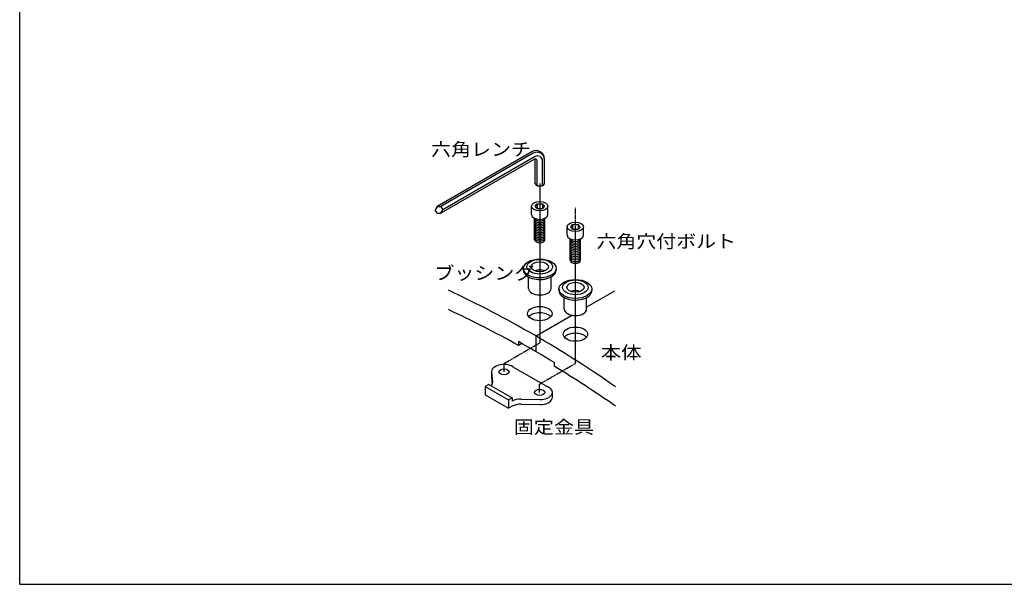
# Model space of a CAD drawing. Extents: x 75 to 5775, y 150 to 4200.
# Drawn here: x 75 to 3609, y 150 to 2175 of the extents above; entities that cross this region are included whole.
import ezdxf

# ---------------------------------------------------------------- set-up
doc = ezdxf.new("R2010")
doc.units = 0
doc.header["$LTSCALE"] = 0.2
doc.linetypes.add('CENTER', pattern=[50.8, 31.75, -6.35, 6.35, -6.35])
doc.layers.add('LAY-11', color=7, linetype='CONTINUOUS')
doc.layers.add('LAY-255', color=7, linetype='CONTINUOUS')
doc.styles.add('EXCADSTD', font='simplex', dxfattribs={"bigfont": 'bigfont'})

msp = doc.modelspace()

# ---------------------------------------------------------------- linework, layer by layer
at = {"layer": 'LAY-11', "color": 7, "linetype": 'CONTINUOUS'}
for p, q in [((1913.54, 1701.45), (1573.11, 1504.91)), ((1918.04, 1696.12), (1586.86, 1504.91)), ((1922.76, 1674.84), (1586.86, 1480.91)), ((1924.61, 1683.91), (1593.78, 1492.91)), ((1924.83, 1587.81), (1924.83, 1675.57)), ((1931.76, 1579.29), (1931.76, 1669.64)), ((1951.61, 1579.29), (1951.61, 1668.32)), ((1958.54, 1587.81), (1958.54, 1675.47)), ((1931.76, 1579.29), (1924.83, 1587.81)), ((1931.76, 1579.29), (1951.61, 1579.29)), ((1958.54, 1587.81), (1951.61, 1579.29)), ((1573.11, 1504.91), (1566.18, 1492.91)), ((1573.11, 1480.91), (1566.18, 1492.91)), ((1573.11, 1504.91), (1586.86, 1504.91)), ((1586.86, 1504.91), (1593.78, 1492.91)), ((1586.86, 1480.91), (1593.78, 1492.91)), ((1912.29, 1475.91), (1912.29, 1505.91)), ((1924.83, 1505.91), (1931.76, 1514.43)), ((1931.76, 1497.39), (1924.83, 1505.91)), ((1931.76, 1514.43), (1931.76, 1497.39)), ((1931.76, 1514.43), (1951.61, 1514.43)), ((1931.76, 1497.39), (1951.61, 1497.39)), ((1951.61, 1514.43), (1951.61, 1497.39)), ((1958.54, 1505.91), (1951.61, 1514.43)), ((1958.54, 1505.91), (1951.61, 1497.39)), ((1971.08, 1475.91), (1971.08, 1505.91)), ((1573.11, 1480.91), (1586.86, 1480.91)), ((1923.31, 1385.91), (1923.31, 1462.66)), ((1960.06, 1385.91), (1960.06, 1462.66)), ((2040.09, 1402.12), (2040.09, 1432.12)), ((2052.63, 1432.12), (2059.56, 1440.64)), ((2059.56, 1423.6), (2052.63, 1432.12)), ((2059.56, 1440.64), (2059.56, 1423.6)), ((2059.56, 1440.64), (2079.41, 1440.64)), ((2059.56, 1423.6), (2079.41, 1423.6)), ((2079.41, 1440.64), (2079.41, 1423.6)), ((2086.34, 1432.12), (2079.41, 1440.64)), ((2086.34, 1432.12), (2079.41, 1423.6)), ((2098.88, 1402.12), (2098.88, 1432.12)), ((2051.11, 1312.12), (2051.11, 1388.88)), ((2087.86, 1312.12), (2087.86, 1388.88)), ((1882.9, 1283), (1882.9, 1277)), ((2000.47, 1283), (2000.47, 1277)), ((1901.27, 1211), (1901.27, 1252.35)), ((1982.1, 1211), (1982.1, 1252.35)), ((2010.7, 1209.21), (2010.7, 1203.21)), ((2209.41, 1201.78), (2109.9, 1144.33)), ((2128.27, 1209.21), (2128.27, 1203.21)), ((2029.07, 1137.21), (2029.07, 1178.56)), ((2109.9, 1137.21), (2109.9, 1178.56)), ((2058.64, 1114.73), (1928.9, 1039.83)), ((1928.9, 983.95), (1928.9, 1039.83)), ((1865, 1020.84), (1865, 1006.85)), ((1876.81, 1013.66), (1865, 1006.85)), ((1845.36, 930.53), (1967.81, 859.83)), ((1992.8, 946.08), (1992.8, 932.68)), ((1768.22, 912.08), (1768.22, 894.08)), ((1768.22, 912.08), (1771.68, 873.51)), ((1768.22, 894.08), (1770.58, 867.79)), ((1758.45, 867.06), (1745.85, 859.79)), ((1745.85, 859.79), (1829.85, 811.29)), ((1745.85, 859.79), (1745.85, 829.79)), ((1758.45, 867.06), (1842.45, 818.57)), ((1745.85, 829.79), (1829.85, 781.29)), ((1842.45, 818.57), (1829.85, 811.29)), ((1842.45, 818.57), (1842.45, 806.57)), ((1874.4, 814.21), (1941.66, 812.47)), ((1986.83, 821.19), (1986.83, 839.19)), ((1829.85, 811.29), (1829.85, 781.29)), ((1842.45, 788.57), (1829.85, 781.29)), ((1874.4, 796.21), (1941.66, 794.47))]:
    msp.add_line(p, q, dxfattribs=at)
at = {"layer": 'LAY-11', "color": 7, "linetype": 'CENTER'}
for p, q in [((1941.68, 1587.56), (1941.68, 1016.04)), ((2069.48, 942.25), (2069.48, 1501.75)), ((1813.41, 941.98), (1941.68, 1016.04)), ((1813.41, 912.08), (1813.41, 941.98)), ((1941.21, 868.19), (2069.48, 942.25)), ((1941.21, 838.3), (1941.21, 868.19))]:
    msp.add_line(p, q, dxfattribs=at)
at = {"layer": 'LAY-11', "color": 7, "linetype": 'CONTINUOUS'}
for centre, radius, start, end in [((1928.54, 1675.47), 30, 0, 120), ((1931.54, 1672.74), 27, 0, 120), ((1925.76, 1669.64), 6, 0, 120), ((1933.61, 1668.32), 18, 0, 120), ((-81.1, -2424.27), 4005.01, 55.03805, 64.96195), ((-81.1, -2493.55), 4005.01, 60.92747, 64.96195), ((-81.1, -2480.15), 4005.01, 58.81343, 60.92747), ((-81.1, -2493.55), 4005.01, 55.03805, 58.81343)]:
    msp.add_arc(centre, radius, start, end, dxfattribs=at)
for centre, major_axis in [((1941.68, 1505.91), (29.39, 0)), ((2069.48, 1432.12), (29.39, 0)), ((1941.68, 1283), (58.79, 0)), ((1941.68, 1289), (45.93, 0)), ((1941.68, 1289), (31.23, 0)), ((2069.48, 1209.21), (58.79, 0)), ((2069.48, 1215.21), (45.93, 0)), ((2069.48, 1215.21), (31.23, 0)), ((1941.68, 1121), (44.09, 0)), ((2069.48, 1047.21), (44.09, 0)), ((1813.41, 912.08), (18.37, 0)), ((1941.21, 838.3), (18.37, 0))]:
    msp.add_ellipse(centre, major_axis=major_axis, ratio=0.5773503, dxfattribs=at)
for centre, major_axis, start_param, end_param in [((1941.68, 1475.91), (29.39, 0), 3.1415927, 6.2831853), ((1941.68, 1457.91), (18.37, 0), 3.1415927, 6.2831853), ((1941.68, 1451.91), (18.37, 0), 3.1415927, 6.2831853), ((1941.68, 1463.91), (18.37, 0), 3.2656543, 6.1591236), ((1941.68, 1445.91), (18.37, 0), 3.1415927, 6.2831853), ((1941.68, 1439.91), (18.37, 0), 3.1415927, 6.2831853), ((1941.68, 1433.91), (18.37, 0), 3.1415927, 6.2831853), ((1941.68, 1427.91), (18.37, 0), 3.1415927, 6.2831853), ((1941.68, 1421.91), (18.37, 0), 3.1415927, 6.2831853), ((1941.68, 1415.91), (18.37, 0), 3.1415927, 6.2831853), ((1941.68, 1409.91), (18.37, 0), 3.1415927, 6.2831853), ((1941.68, 1403.91), (18.37, 0), 3.1415927, 6.2831853), ((1941.68, 1397.91), (18.37, 0), 3.1415927, 6.2831853), ((1941.68, 1391.91), (18.37, 0), 3.1415927, 6.2831853), ((1941.68, 1385.91), (18.37, 0), 3.1415927, 6.2831853), ((2069.48, 1402.12), (29.39, 0), 3.1415927, 6.2831853), ((2069.48, 1384.12), (18.37, 0), 3.1415927, 6.2831853), ((2069.48, 1390.12), (18.37, 0), 3.2656543, 6.1591236), ((2069.48, 1378.12), (18.37, 0), 3.1415927, 6.2831853), ((2069.48, 1372.12), (18.37, 0), 3.1415927, 6.2831853), ((2069.48, 1366.12), (18.37, 0), 3.1415927, 6.2831853), ((2069.48, 1360.12), (18.37, 0), 3.1415927, 6.2831853), ((2069.48, 1354.12), (18.37, 0), 3.1415927, 6.2831853), ((2069.48, 1348.12), (18.37, 0), 3.1415927, 6.2831853), ((2069.48, 1342.12), (18.37, 0), 3.1415927, 6.2831853), ((2069.48, 1336.12), (18.37, 0), 3.1415927, 6.2831853), ((2069.48, 1330.12), (18.37, 0), 3.1415927, 6.2831853), ((2069.48, 1324.12), (18.37, 0), 3.1415927, 6.2831853), ((2069.48, 1318.12), (18.37, 0), 3.1415927, 6.2831853), ((2069.48, 1312.12), (18.37, 0), 3.1415927, 6.2831853), ((1941.68, 1277), (58.79, 0), 3.1415927, 6.3716892), ((1941.68, 1259), (31.23, 0), 0.9825054, 2.1590872), ((1941.68, 1211), (40.42, 0), 3.1415927, 6.2831853), ((2069.48, 1203.21), (58.79, 0), 3.1415927, 6.3716892), ((2069.48, 1185.21), (31.23, 0), 0.9825054, 2.1590872), ((2069.48, 1137.21), (40.42, 0), 3.1415927, 6.2831853), ((1941.68, 1098.5), (44.09, 0), 0.4577621, 2.6838305), ((2069.48, 1024.71), (44.09, 0), 0.4577621, 2.6838305), ((1813.41, 912.08), (45.18, 0), 0.7853982, 3.2450252), ((1726.5, 873.51), (45.18, 0), 5.829082, 6.3866178), ((1941.66, 838.56), (45.18, 0), 4.712389, 7.2366174), ((1874.4, 788.12), (45.18, 0), 1.5707963, 2.3561945), ((1941.66, 820.56), (45.18, 0), 4.712389, 6.3076375), ((1874.4, 770.12), (45.18, 0), 1.5707963, 2.3561945)]:
    msp.add_ellipse(centre, major_axis=major_axis, ratio=0.5773503, start_param=start_param, end_param=end_param, dxfattribs=at)
at = {"layer": 'LAY-255', "color": 7, "linetype": 'CONTINUOUS'}
for q in [(75, 4200), (5775, 150)]:
    msp.add_line((75, 150), q, dxfattribs=at)

# ---------------------------------------------------------------- texts
at = {"layer": 'LAY-11', "color": 7, "linetype": 'CONTINUOUS', "style": 'EXCADSTD'}
for s, width, p in [('六角レンチ', 1.125581, (1551.24, 1686.78)), ('六角穴付ボルト', 1.121311, (2145.24, 1356.78)), ('ブッシング', 1.125581, (1563.24, 1242.78)), ('本体', 1.15, (2160.24, 957.78)), ('固定金具', 1.129412, (1848.24, 690.78))]:
    msp.add_text(s, height=46.772, dxfattribs=dict(at, width=width)).set_placement(p)

doc.saveas('drawing.dxf')
